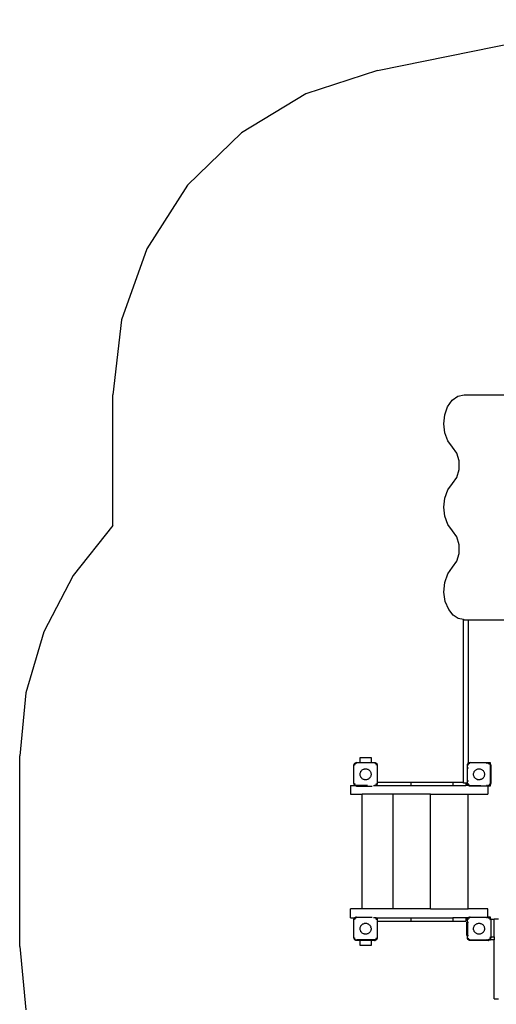
# Model space of a CAD drawing. Extents: x -3756 to 1391, y -3271 to 4134.
# Drawn here: x -3756 to -1592, y -368 to 4096 of the extents above; entities that cross this region are included whole.
import ezdxf

# ---------------------------------------------------------------- set-up
doc = ezdxf.new("R2010")
doc.units = 0
doc.layers.get('0').update_dxf_attribs({"linetype": 'CONTINUOUS'})

# ---------------------------------------------------------------- blocks, each defined once
blk = doc.blocks.new('005105')
at = {"color": 3}
for p, q in [((-2131, 3865.9), (-998.9, 4095.9)), ((-2131, 3865.9), (-2456.1, 3760.1)), ((-2456.1, 3760.1), (-2748.8, 3583.5)), ((-2748.8, 3583.5), (-2993.9, 3345.2)), ((-2993.9, 3345.2), (-3178.6, 3057.5)), ((-3178.6, 3057.5), (-3293.5, 2735.6)), ((-3293.5, 2735.6), (-3332.4, 2395.9)), ((-3332.4, 1802.2), (-3332.4, 2395.9)), ((-3332.4, 1802.2), (-3512.3, 1576.9)), ((-3512.3, 1576.9), (-3645.8, 1321.4)), ((-3645.8, 1321.4), (-3727.9, 1045)), ((-3727.9, 1045), (-3755.6, 758)), ((-3755.6, -105.1), (-3755.6, 758)), ((-3755.6, -105.1), (-3727.7, -393.1))]:
    blk.add_line(p, q, dxfattribs=at)
for p, q in [((-1813.5, 2341.2), (-1793.1, 2370.5)), ((-1793.1, 2370.5), (-1767.2, 2389.4)), ((-1767.2, 2389.4), (-1738.5, 2395.9)), ((-1738.5, 2395.9), (-991.8, 2395.9)), ((-1826.4, 2304.3), (-1813.5, 2341.2)), ((-1830.4, 2263.6), (-1826.4, 2304.3)), ((-1825.3, 2223.1), (-1830.4, 2263.6)), ((-1811.5, 2186.9), (-1825.3, 2223.1)), ((-1790.4, 2158.6), (-1811.5, 2186.9)), ((-1771.2, 2131), (-1790.4, 2158.6)), ((-1760.9, 2095.3), (-1771.2, 2131)), ((-1771.2, 2020.8), (-1760.9, 2056.6)), ((-1760.9, 2056.6), (-1760.9, 2095.3)), ((-1790.4, 1993.3), (-1771.2, 2020.8)), ((-1825.7, 1927.3), (-1811.8, 1964.4)), ((-1811.8, 1964.4), (-1790.4, 1993.3)), ((-1830.5, 1885.9), (-1825.7, 1927.3)), ((-1825.7, 1844.6), (-1830.5, 1885.9)), ((-1811.8, 1807.5), (-1825.7, 1844.6)), ((-1790.4, 1778.6), (-1811.8, 1807.5)), ((-1771.2, 1751), (-1790.4, 1778.6)), ((-1760.9, 1715.3), (-1771.2, 1751)), ((-1760.9, 1676.6), (-1760.9, 1715.3)), ((-1771.2, 1640.8), (-1760.9, 1676.6)), ((-1812.5, 1583.1), (-1790.4, 1613.3)), ((-1790.4, 1613.3), (-1771.2, 1640.8)), ((-1826.3, 1544.3), (-1812.5, 1583.1)), ((-1830.4, 1501.3), (-1826.3, 1544.3)), ((-1824.2, 1458.7), (-1830.4, 1501.3)), ((-1808.4, 1421.5), (-1824.2, 1458.7)), ((-1788.6, 1396.9), (-1808.4, 1421.5)), ((-1764.6, 1381.3), (-1788.6, 1396.9)), ((-1741.6, 1376.6), (-1764.6, 1381.3)), ((-1738.5, 1375.9), (-1741.6, 1376.6)), ((-1741.6, 639.9), (-1741.6, 1376.6)), ((-1738.5, 1375.9), (-1720.6, 1375.9)), ((-1720.6, 1375.9), (-1013, 1375.9)), ((-1720.6, 1375.9), (-1720.6, 726.9)), ((-2238.6, 715.9), (-2238, 719.6)), ((-2238.6, 715.9), (-2238.3, 718.6)), ((-2238.6, 633.9), (-2238.6, 715.9)), ((-2238, 719.6), (-2238.3, 718.6)), ((-2238, 719.6), (-2236.3, 723)), ((-2238, 719.6), (-2237.4, 721.1)), ((-2236.3, 723), (-2237.4, 721.1)), ((-2236.3, 723), (-2235.4, 723.9)), ((-2236, 723.4), (-2236.3, 723)), ((-2236, 723.4), (-2234.1, 725.3)), ((-2235, 717.8), (-2235.2, 716.9)), ((-2233.6, 720.7), (-2234.8, 718.8)), ((-2234.1, 725.3), (-2233.7, 725.6)), ((-2234, 725.3), (-2233.7, 725.6)), ((-2233.7, 725.6), (-2230.3, 727.3)), ((-2233.7, 725.6), (-2231.8, 726.7)), ((-2232.7, 722), (-2233.2, 721.2)), ((-2232.5, 722.1), (-2232.7, 722)), ((-2230.8, 723.2), (-2231.9, 722.5)), ((-2231.8, 726.7), (-2230.3, 727.3)), ((-2230.3, 727.3), (-2226.6, 727.9)), ((-2230.3, 727.3), (-2229.3, 727.6)), ((-2229.5, 724.1), (-2230.3, 723.6)), ((-2226.6, 727.9), (-2229.3, 727.6)), ((-2227.5, 724.5), (-2228.5, 724.3)), ((-2226.6, 727.9), (-2210.6, 727.9)), ((-2210.6, 750.9), (-2160.6, 750.9)), ((-2210.6, 727.9), (-2210.6, 750.9)), ((-2210.6, 726.9), (-2210.6, 727.9)), ((-2210.6, 727.9), (-2160.6, 727.9)), ((-2160.6, 750.9), (-2160.6, 727.9)), ((-2160.6, 727.9), (-2160.6, 726.9)), ((-2160.6, 727.9), (-2144.6, 727.9)), ((-2144.6, 727.9), (-2140.9, 727.3)), ((-2144.6, 727.9), (-2141.9, 727.6)), ((-2142.7, 724.3), (-2143.6, 724.5)), ((-2140.9, 727.3), (-2141.9, 727.6)), ((-2140.9, 723.6), (-2141.7, 724.1)), ((-2140.9, 727.3), (-2137.6, 725.6)), ((-2140.9, 727.3), (-2139.4, 726.7)), ((-2138.5, 722), (-2139.8, 722.9)), ((-2137.6, 725.6), (-2139.4, 726.7)), ((-2138.4, 721.9), (-2138.5, 722)), ((-2136.4, 718.8), (-2138, 721.2)), ((-2137.6, 725.6), (-2134.9, 723)), ((-2137.1, 725.3), (-2137.6, 725.6)), ((-2137.1, 725.3), (-2135.2, 723.4)), ((-2136, 716.9), (-2136.2, 717.8)), ((-2135.2, 723.4), (-2134.9, 723)), ((-2134.9, 723), (-2133.2, 719.6)), ((-2134.9, 723), (-2133.8, 721.1)), ((-2133.8, 721.1), (-2133.2, 719.6)), ((-2133.2, 719.6), (-2132.6, 715.9)), ((-2133.2, 719.6), (-2132.9, 718.6)), ((-2132.6, 715.9), (-2132.9, 718.6)), ((-2132.6, 715.9), (-2132.6, 639.9)), ((-1723.6, 715.9), (-1723, 719.6)), ((-1723.6, 715.9), (-1723.3, 718.6)), ((-1723.6, 634.9), (-1723.6, 715.9)), ((-1723, 719.6), (-1723.3, 718.6)), ((-1723, 719.6), (-1721.3, 723)), ((-1723, 719.6), (-1722.4, 721.1)), ((-1721.3, 723), (-1722.4, 721.1)), ((-1721.3, 723), (-1720.6, 723.7)), ((-1721, 723.4), (-1721.3, 723)), ((-1721, 723.4), (-1720.6, 723.8)), ((-1716.3, 726.9), (-1720.6, 726.9)), ((-1720.6, 723.8), (-1720.6, 726.9)), ((-1720.6, 723.7), (-1718.7, 725.6)), ((-1720.6, 723.8), (-1719.1, 725.3)), ((-1720.6, 723.7), (-1720.6, 723.8)), ((-1720.6, 722), (-1720.6, 723.7)), ((-1720.6, 718.3), (-1720.6, 719.8)), ((-1720.6, 716.6), (-1720.6, 718)), ((-1720, 717.8), (-1720.2, 716.9)), ((-1719.3, 719.6), (-1719.8, 718.8)), ((-1719.1, 725.3), (-1718.7, 725.6)), ((-1718.7, 725.6), (-1716.1, 726.9)), ((-1718.7, 725.6), (-1716.8, 726.7)), ((-1717.7, 722), (-1718.6, 720.7)), ((-1717.5, 722.1), (-1717.7, 722)), ((-1716.8, 726.7), (-1716.3, 726.9)), ((-1716.3, 726.9), (-1715.3, 727.3)), ((-1716.1, 726.9), (-1716.3, 726.9)), ((-1716.1, 726.9), (-1715.3, 727.3)), ((-1635.6, 726.9), (-1716.1, 726.9)), ((-1714.5, 724.1), (-1715.8, 723.2)), ((-1715.3, 727.3), (-1711.6, 727.9)), ((-1715.3, 727.3), (-1714.3, 727.6)), ((-1711.6, 727.9), (-1714.3, 727.6)), ((-1712.5, 724.5), (-1713.5, 724.3)), ((-1711.6, 727.9), (-1629.6, 727.9)), ((-1635.6, 726.9), (-1635.6, 726.9)), ((-1626.4, 726.9), (-1635.6, 726.9)), ((-1635.6, 723.9), (-1635.6, 723)), ((-1629.6, 727.9), (-1625.9, 727.3)), ((-1629.6, 727.9), (-1626.9, 727.6)), ((-1628.6, 724.5), (-1627.7, 724.3)), ((-1625.9, 727.3), (-1626.9, 727.6)), ((-1625.9, 727.3), (-1625.1, 726.9)), ((-1625.9, 727.3), (-1624.9, 726.9)), ((-1625.9, 723.6), (-1624.3, 722.5)), ((-1625.1, 726.9), (-1625.8, 726.9)), ((-1625.1, 726.9), (-1622.6, 725.6)), ((-1624.9, 726.9), (-1625.1, 726.9)), ((-1624.9, 726.9), (-1624.4, 726.7)), ((-1618.6, 726.9), (-1624.9, 726.9)), ((-1622.6, 725.6), (-1624.4, 726.7)), ((-1623.4, 721.9), (-1622.3, 720.1)), ((-1622.6, 725.6), (-1622.2, 725.3)), ((-1622.1, 725.3), (-1622.6, 725.6)), ((-1622.1, 725.3), (-1620.2, 723.4)), ((-1621.7, 724.8), (-1619.9, 723)), ((-1621.4, 718.8), (-1621.2, 717.8)), ((-1621.4, 718.8), (-1621.4, 718.8)), ((-1621, 716.9), (-1620.8, 715.9)), ((-1620.2, 723.4), (-1619.9, 723)), ((-1619.9, 723), (-1618.8, 721.1)), ((-1619.9, 723), (-1618.6, 720.4)), ((-1618.8, 721.1), (-1618.6, 720.7)), ((-1618.6, 720.7), (-1618.6, 726.9)), ((-1618.6, 720.7), (-1618.2, 719.6)), ((-1618.6, 720.4), (-1618.6, 720.7)), ((-1618.6, 720.4), (-1618.2, 719.6)), ((-1618.6, 629.4), (-1618.6, 720.4)), ((-1618.2, 719.6), (-1617.6, 715.9)), ((-1618.2, 719.6), (-1617.9, 718.6)), ((-1617.6, 715.9), (-1617.9, 718.6)), ((-1617.6, 715.9), (-1617.6, 633.9)), ((-2210.4, 674.9), (-2210.3, 677.8)), ((-2210.3, 672), (-2210.4, 674.9)), ((-2210.3, 677.8), (-2209.8, 680.7)), ((-2209.8, 669.2), (-2210.3, 672)), ((-2209.8, 680.7), (-2208.9, 683.4)), ((-2208.9, 683.4), (-2207.8, 686.1)), ((-2207.8, 686.1), (-2206.4, 688.6)), ((-2206.4, 688.6), (-2204.6, 690.9)), ((-2204.6, 690.9), (-2202.7, 693)), ((-2202.7, 693), (-2200.4, 694.8)), ((-2200.4, 694.8), (-2198, 696.4)), ((-2198, 696.4), (-2195.4, 697.7)), ((-2195.4, 697.7), (-2192.7, 698.7)), ((-2192.7, 698.7), (-2189.9, 699.4)), ((-2189.9, 699.4), (-2187.1, 699.7)), ((-2187.1, 699.7), (-2184.2, 699.7)), ((-2184.2, 699.7), (-2181.3, 699.4)), ((-2181.3, 699.4), (-2178.5, 698.7)), ((-2178.5, 698.7), (-2175.8, 697.7)), ((-2175.8, 697.7), (-2173.2, 696.4)), ((-2173.2, 696.4), (-2170.8, 694.8)), ((-2170.8, 694.8), (-2168.6, 693)), ((-2168.6, 693), (-2166.6, 690.9)), ((-2166.6, 690.9), (-2164.9, 688.6)), ((-2164.9, 688.6), (-2163.4, 686.1)), ((-2163.4, 686.1), (-2162.3, 683.4)), ((-2162.3, 683.4), (-2161.4, 680.7)), ((-2161.4, 680.7), (-2160.9, 677.8)), ((-2160.9, 672), (-2161.4, 669.2)), ((-2160.9, 677.8), (-2160.8, 674.9)), ((-2160.8, 674.9), (-2160.9, 672)), ((-1719.6, 704.9), (-1718.6, 704.9)), ((-1695.4, 676.4), (-1695.1, 679.2)), ((-1695.4, 673.5), (-1695.4, 676.4)), ((-1695.1, 670.6), (-1695.4, 673.5)), ((-1695.1, 679.2), (-1694.4, 682.1)), ((-1694.4, 667.8), (-1695.1, 670.6)), ((-1694.4, 682.1), (-1693.4, 684.8)), ((-1693.4, 684.8), (-1692.1, 687.3)), ((-1692.1, 687.3), (-1690.5, 689.8)), ((-1690.5, 689.8), (-1688.7, 692)), ((-1688.7, 692), (-1686.6, 694)), ((-1686.6, 694), (-1684.3, 695.7)), ((-1684.3, 695.7), (-1681.8, 697.1)), ((-1681.8, 697.1), (-1679.1, 698.3)), ((-1679.1, 698.3), (-1676.3, 699.1)), ((-1676.3, 699.1), (-1673.5, 699.6)), ((-1673.5, 699.6), (-1670.6, 699.8)), ((-1670.6, 699.8), (-1667.7, 699.6)), ((-1667.7, 699.6), (-1664.9, 699.1)), ((-1664.9, 699.1), (-1662.1, 698.3)), ((-1662.1, 698.3), (-1659.5, 697.1)), ((-1659.5, 697.1), (-1657, 695.7)), ((-1657, 695.7), (-1654.6, 694)), ((-1654.6, 694), (-1652.5, 692)), ((-1652.5, 692), (-1650.7, 689.8)), ((-1650.7, 689.8), (-1649.1, 687.3)), ((-1649.1, 687.3), (-1647.8, 684.8)), ((-1647.8, 684.8), (-1646.8, 682.1)), ((-1646.8, 682.1), (-1646.1, 679.2)), ((-1646.1, 670.6), (-1646.8, 667.8)), ((-1646.1, 679.2), (-1645.8, 676.4)), ((-1645.8, 673.5), (-1646.1, 670.6)), ((-1645.8, 676.4), (-1645.8, 673.5)), ((-1620.6, 683.4), (-1620.6, 634.9)), ((-2254.7, 624.9), (-2254.7, 584.9)), ((-2254.7, 624.9), (-2234.5, 624.9)), ((-2238, 630.2), (-2238.6, 633.9)), ((-2238.6, 633.9), (-2238.3, 631.3)), ((-2238, 630.2), (-2238.3, 631.3)), ((-2236.3, 626.9), (-2238, 630.2)), ((-2237.4, 628.7), (-2238, 630.2)), ((-2236.3, 626.9), (-2237.4, 628.7)), ((-2236, 626.4), (-2236.3, 626.9)), ((-2234.4, 624.9), (-2236.3, 626.9)), ((-2234.5, 624.9), (-2236, 626.4)), ((-2235.2, 633), (-2235, 632)), ((-2234.8, 631.1), (-2234.3, 630.2)), ((-2234.1, 624.5), (-2234.5, 624.9)), ((-2234.4, 624.9), (-2234.5, 624.9)), ((-2234.1, 624.9), (-2234.4, 624.9)), ((-2233.7, 624.2), (-2234.4, 624.9)), ((-2232.7, 624.9), (-2234, 624.9)), ((-2233.9, 629.7), (-2232.8, 628)), ((-2231.9, 627.3), (-2231.4, 627)), ((-2230.9, 624.9), (-2231.8, 624.9)), ((-2229, 624.9), (-2230.5, 624.9)), ((-2230.3, 626.3), (-2229.5, 625.7)), ((-2227.2, 624.9), (-2228.7, 624.9)), ((-2228.5, 625.5), (-2227.6, 625.3)), ((-2226.6, 625.1), (-2225.6, 624.9)), ((-2225.6, 624.9), (-2226.6, 624.9)), ((-2177.1, 624.9), (-2225.6, 624.9)), ((-2208.9, 666.4), (-2209.8, 669.2)), ((-2207.8, 663.8), (-2208.9, 666.4)), ((-2206.4, 661.3), (-2207.8, 663.8)), ((-2204.6, 659), (-2206.4, 661.3)), ((-2202.7, 656.9), (-2204.6, 659)), ((-2200.4, 655), (-2202.7, 656.9)), ((-2198, 653.4), (-2200.4, 655)), ((-2195.4, 652.1), (-2198, 653.4)), ((-2192.7, 651.1), (-2195.4, 652.1)), ((-2189.9, 650.5), (-2192.7, 651.1)), ((-2187.1, 650.1), (-2189.9, 650.5)), ((-2184.2, 650.1), (-2187.1, 650.1)), ((-2181.3, 650.5), (-2184.2, 650.1)), ((-2178.5, 651.1), (-2181.3, 650.5)), ((-2175.8, 652.1), (-2178.5, 651.1)), ((-2173.2, 653.4), (-2175.8, 652.1)), ((-2170.8, 655), (-2173.2, 653.4)), ((-2168.6, 656.9), (-2170.8, 655)), ((-2166.6, 659), (-2168.6, 656.9)), ((-2164.9, 661.3), (-2166.6, 659)), ((-2163.4, 663.8), (-2164.9, 661.3)), ((-2162.3, 666.4), (-2163.4, 663.8)), ((-2161.4, 669.2), (-2162.3, 666.4)), ((-2149.9, 624.9), (-2136.8, 624.9)), ((-2144.6, 625.1), (-2143.7, 625.3)), ((-2142.7, 625.5), (-2141.8, 625.7)), ((-2141.8, 625.7), (-2141.7, 625.7)), ((-2140.4, 626.6), (-2138.7, 627.8)), ((-2138, 628.7), (-2136.9, 630.2)), ((-2135.3, 626.5), (-2136.8, 624.9)), ((-2136.7, 624.9), (-2136.8, 624.9)), ((-2135.3, 626.4), (-2136.7, 624.9)), ((-2135.3, 624.9), (-2136.7, 624.9)), ((-2136.2, 632), (-2136, 632.9)), ((-2135.3, 633.6), (-2135.3, 631.8)), ((-2135.3, 631.5), (-2135.3, 628.9)), ((-2135.3, 628.3), (-2135.3, 626.5)), ((-2134.9, 626.9), (-2135.3, 626.5)), ((-2135.3, 626.5), (-2135.3, 626.4)), ((-2135.2, 626.4), (-2135.3, 626.4)), ((-2135.3, 626.4), (-2135.3, 624.9)), ((-2135.3, 624.9), (-1979.7, 624.9)), ((-2135.2, 626.4), (-2134.9, 626.9)), ((-2133.2, 630.2), (-2134.9, 626.9)), ((-2134.9, 626.9), (-2133.8, 628.7)), ((-2133.2, 630.2), (-2133.8, 628.7)), ((-2132.6, 639.9), (-2133.7, 639.9)), ((-2132.6, 633.9), (-2133.2, 630.2)), ((-2133.2, 630.2), (-2132.9, 631.3)), ((-2132.6, 633.9), (-2132.9, 631.3)), ((-2132.6, 639.9), (-2132.6, 633.9)), ((-2132.6, 639.9), (-1979.7, 639.9)), ((-1979.7, 639.9), (-1979.7, 624.9)), ((-1979.7, 639.9), (-1790, 639.9)), ((-1979.7, 624.9), (-1790, 624.9)), ((-1790, 639.9), (-1790, 624.9)), ((-1790, 639.9), (-1741.6, 639.9)), ((-1790, 624.9), (-1730.4, 624.9)), ((-1741.6, 634.9), (-1741.6, 639.9)), ((-1730.4, 634.9), (-1741.6, 634.9)), ((-1730.4, 634.9), (-1730.4, 624.9)), ((-1723.6, 634.9), (-1730.4, 634.9)), ((-1719.5, 624.9), (-1730.4, 624.9)), ((-1723.6, 633.9), (-1723.6, 634.9)), ((-1722.5, 634.9), (-1723.6, 634.9)), ((-1723, 630.2), (-1723.6, 633.9)), ((-1723.6, 633.9), (-1723.3, 631.3)), ((-1723, 630.2), (-1723.3, 631.3)), ((-1721.3, 626.9), (-1723, 630.2)), ((-1722.4, 628.7), (-1723, 630.2)), ((-1721.3, 626.9), (-1722.4, 628.7)), ((-1719.5, 625.1), (-1721.3, 626.9)), ((-1721, 626.4), (-1721.3, 626.9)), ((-1719.5, 624.9), (-1721, 626.4)), ((-1720.2, 633), (-1720, 632)), ((-1719.6, 644.9), (-1718.6, 644.9)), ((-1719.1, 624.5), (-1719.5, 624.9)), ((-1719.4, 624.9), (-1719.5, 624.9)), ((-1719.3, 630.2), (-1718.2, 628.7)), ((-1715.5, 624.9), (-1719.1, 624.9)), ((-1717.8, 628), (-1717.7, 627.9)), ((-1717.7, 627.9), (-1716.9, 627.3)), ((-1716.4, 627), (-1714.5, 625.7)), ((-1714, 624.9), (-1714.9, 624.9)), ((-1712.2, 624.9), (-1713.7, 624.9)), ((-1713.5, 625.5), (-1712.6, 625.3)), ((-1711.6, 625.1), (-1710.6, 624.9)), ((-1711.6, 624.9), (-1710.6, 624.9)), ((-1710.6, 624.9), (-1662.1, 624.9)), ((-1693.4, 665.1), (-1694.4, 667.8)), ((-1692.1, 662.5), (-1693.4, 665.1)), ((-1690.5, 660.1), (-1692.1, 662.5)), ((-1688.7, 657.9), (-1690.5, 660.1)), ((-1686.6, 655.9), (-1688.7, 657.9)), ((-1684.3, 654.2), (-1686.6, 655.9)), ((-1681.8, 652.7), (-1684.3, 654.2)), ((-1679.1, 651.6), (-1681.8, 652.7)), ((-1679.1, 651.6), (-1676.3, 650.8)), ((-1673.5, 650.3), (-1676.3, 650.8)), ((-1670.6, 650.1), (-1673.5, 650.3)), ((-1667.7, 650.3), (-1670.6, 650.1)), ((-1664.9, 650.8), (-1667.7, 650.3)), ((-1662.1, 651.6), (-1664.9, 650.8)), ((-1659.5, 652.7), (-1662.1, 651.6)), ((-1659.5, 652.7), (-1657, 654.2)), ((-1654.6, 655.9), (-1657, 654.2)), ((-1652.5, 657.9), (-1654.6, 655.9)), ((-1650.7, 660.1), (-1652.5, 657.9)), ((-1649.1, 662.5), (-1650.7, 660.1)), ((-1647.8, 665.1), (-1649.1, 662.5)), ((-1646.8, 667.8), (-1647.8, 665.1)), ((-1635.6, 627.9), (-1635.6, 625.9)), ((-1628.7, 625.3), (-1629.6, 625.1)), ((-1625.9, 626.3), (-1626.7, 625.7)), ((-1623.7, 627.8), (-1625.4, 626.6)), ((-1622.7, 629.2), (-1623, 628.7)), ((-1619.9, 626.9), (-1622.6, 624.2)), ((-1620.2, 626.4), (-1622.1, 624.5)), ((-1621.4, 631.1), (-1621.9, 630.2)), ((-1621, 632.9), (-1621.2, 632)), ((-1620.6, 634.9), (-1620.8, 633.9)), ((-1620.2, 626.4), (-1619.9, 626.9)), ((-1618.6, 629.4), (-1619.9, 626.9)), ((-1619.9, 626.9), (-1618.8, 628.7)), ((-1618.6, 629.2), (-1618.8, 628.7)), ((-1618.2, 630.2), (-1618.6, 629.4)), ((-1618.2, 630.2), (-1618.6, 629.2)), ((-1618.6, 629.2), (-1618.6, 629.4)), ((-1618.6, 622.9), (-1618.6, 629.2)), ((-1617.6, 633.9), (-1618.2, 630.2)), ((-1618.2, 630.2), (-1617.9, 631.3)), ((-1617.6, 633.9), (-1617.9, 631.3)), ((-2254.7, 584.9), (-2200.9, 584.9)), ((-2234.1, 624.5), (-2233.7, 624.2)), ((-2230.3, 622.5), (-2233.7, 624.2)), ((-2233.7, 624.2), (-2231.8, 623.1)), ((-2230.3, 622.5), (-2231.8, 623.1)), ((-2229.3, 622.3), (-2230.3, 622.5)), ((-2230.3, 622.5), (-2229.3, 622.2)), ((-2226.6, 621.9), (-2229.3, 622.2)), ((-2226.6, 621.9), (-2156.1, 621.9)), ((-2200.9, 64.9), (-2200.9, 584.9)), ((-2060.9, 584.9), (-2200.9, 584.9)), ((-2060.9, 64.9), (-2060.9, 584.9)), ((-1890.4, 584.9), (-2060.9, 584.9)), ((-1890.4, 64.9), (-1890.4, 584.9)), ((-1890.4, 584.9), (-1720.6, 584.9)), ((-1720.6, 64.9), (-1720.6, 584.9)), ((-1720.6, 584.9), (-1631.4, 584.9)), ((-1719.1, 624.5), (-1718.7, 624.2)), ((-1718.7, 624.2), (-1719, 624.6)), ((-1718.7, 624.2), (-1718.2, 624)), ((-1715.3, 622.5), (-1718.2, 624)), ((-1718.2, 624), (-1716.8, 623.1)), ((-1715.3, 622.5), (-1716.8, 623.1)), ((-1711.6, 621.9), (-1715.3, 622.5)), ((-1715.3, 622.5), (-1714.3, 622.2)), ((-1711.6, 621.9), (-1714.3, 622.2)), ((-1631.4, 621.9), (-1711.6, 621.9)), ((-1631.4, 624.3), (-1631.4, 624.3)), ((-1631.4, 623), (-1631.4, 622.9)), ((-1631.4, 622.9), (-1625.1, 622.9)), ((-1631.4, 622.9), (-1631.4, 622.2)), ((-1631.4, 621.9), (-1631.4, 584.9)), ((-1629.6, 621.9), (-1631.4, 621.9)), ((-1629.6, 621.9), (-1626.9, 622.2)), ((-1625.9, 622.5), (-1627.8, 622.2)), ((-1625.9, 622.5), (-1626.9, 622.2)), ((-1625.1, 622.9), (-1625.9, 622.5)), ((-1624.9, 622.9), (-1625.9, 622.5)), ((-1622.6, 624.2), (-1625.1, 622.9)), ((-1625.1, 622.9), (-1624.9, 622.9)), ((-1624.4, 623.1), (-1624.9, 622.9)), ((-1624.9, 622.9), (-1618.6, 622.9)), ((-1622.6, 624.2), (-1624.4, 623.1)), ((-1622.1, 624.5), (-1622.6, 624.2)), ((-2254.7, 24.9), (-2254.7, 64.9)), ((-2200.9, 64.9), (-2254.7, 64.9)), ((-2060.9, 64.9), (-2200.9, 64.9)), ((-1890.4, 64.9), (-2060.9, 64.9)), ((-1890.4, 64.9), (-1720.6, 64.9)), ((-1631.4, 64.9), (-1720.6, 64.9)), ((-1631.4, 27.9), (-1631.4, 64.9)), ((-2254.7, 24.9), (-2234.5, 24.9)), ((-2238.6, 15.9), (-2238, 19.6)), ((-2238.6, 15.9), (-2238.3, 18.6)), ((-2238.6, -66.1), (-2238.6, 15.9)), ((-2238, 19.6), (-2238.3, 18.6)), ((-2238, 19.6), (-2236.3, 23)), ((-2238, 19.6), (-2237.4, 21.1)), ((-2236.3, 23), (-2237.4, 21.1)), ((-2236.3, 23), (-2235.4, 23.9)), ((-2236, 23.4), (-2236.3, 23)), ((-2236, 23.4), (-2234.5, 24.9)), ((-2235, 17.8), (-2235.2, 16.9)), ((-2233.6, 20.7), (-2234.8, 18.8)), ((-2234.5, 24.9), (-2234.1, 25.3)), ((-2234.1, 25.3), (-2233.7, 25.6)), ((-2234.1, 24.9), (-2232.7, 24.9)), ((-2234, 25.3), (-2233.7, 25.6)), ((-2233.7, 25.6), (-2230.3, 27.3)), ((-2233.7, 25.6), (-2231.8, 26.7)), ((-2232.7, 22), (-2233.2, 21.2)), ((-2232.5, 22.1), (-2232.7, 22)), ((-2229.5, 24.1), (-2231.9, 22.5)), ((-2231.8, 26.7), (-2230.3, 27.3)), ((-2230.3, 27.3), (-2226.6, 27.9)), ((-2230.3, 27.3), (-2229.3, 27.6)), ((-2226.6, 27.9), (-2229.3, 27.6)), ((-2228.7, 24.9), (-2228.1, 24.9)), ((-2227.5, 24.5), (-2228.5, 24.3)), ((-2226.6, 27.9), (-2156.1, 27.9)), ((-2136.8, 24.9), (-2149.9, 24.9)), ((-2142.7, 24.3), (-2143.6, 24.5)), ((-2140.9, 23.6), (-2141.7, 24.1)), ((-2138.5, 22), (-2139.8, 22.9)), ((-2138.4, 21.9), (-2138.5, 22)), ((-2136.4, 18.8), (-2137.3, 20.1)), ((-2136.8, 24.9), (-2135.3, 23.4)), ((-2136.8, 24.9), (-2136.7, 24.9)), ((-2136.7, 24.9), (-2135.3, 23.5)), ((-2135.3, 24.9), (-2136.7, 24.9)), ((-2135.8, 15.9), (-2136, 16.9)), ((-2135.3, 24.9), (-2135.3, 23.5)), ((-2135.3, 24.9), (-1979.7, 24.9)), ((-2135.3, 23.5), (-2135.2, 23.4)), ((-2135.3, 23.5), (-2135.3, 23.4)), ((-2135.3, 23.4), (-2135.3, 18.4)), ((-2135.3, 23.4), (-2134.9, 23)), ((-2135.3, 17.9), (-2135.3, 15.9)), ((-2135.2, 23.4), (-2134.9, 23)), ((-2134.9, 23), (-2133.2, 19.6)), ((-2134.9, 23), (-2133.8, 21.1)), ((-2133.8, 21.1), (-2133.2, 19.6)), ((-2133.7, 9.9), (-2132.6, 9.9)), ((-2133.2, 19.6), (-2132.6, 15.9)), ((-2133.2, 19.6), (-2132.9, 18.6)), ((-2132.6, 15.9), (-2132.9, 18.6)), ((-2132.6, 15.9), (-2132.6, 9.9)), ((-2132.6, 9.9), (-2132.6, -66.1)), ((-2132.6, 9.9), (-1979.7, 9.9)), ((-1979.7, 24.9), (-1979.7, 9.9)), ((-1979.7, 24.9), (-1790, 24.9)), ((-1979.7, 9.9), (-1790, 9.9)), ((-1790, 24.9), (-1790, 9.9)), ((-1730.4, 24.9), (-1790, 24.9)), ((-1790, 9.9), (-1730.4, 9.9)), ((-1730.4, 24.9), (-1730.4, 9.9)), ((-1719.5, 24.9), (-1730.4, 24.9)), ((-1726.6, -55.1), (-1726.6, 4.9)), ((-1723.6, 4.9), (-1726.6, 4.9)), ((-1723.6, 15.9), (-1723, 19.6)), ((-1723.6, 15.9), (-1723.3, 18.6)), ((-1723.6, 4.9), (-1723.6, 15.9)), ((-1722.6, 4.9), (-1723.6, 4.9)), ((-1723.6, -55.1), (-1723.6, 4.9)), ((-1723, 19.6), (-1723.3, 18.6)), ((-1723, 19.6), (-1721.3, 23)), ((-1723, 19.6), (-1722.4, 21.1)), ((-1722.6, 4.9), (-1722.5, 4.9)), ((-1722.6, 4.9), (-1722.6, -55.1)), ((-1721.3, 23), (-1722.4, 21.1)), ((-1721.3, 23), (-1719.4, 24.9)), ((-1721, 23.4), (-1721.3, 23)), ((-1721, 23.4), (-1719.5, 24.9)), ((-1719.8, 18.8), (-1720.2, 16.9)), ((-1719.8, 18.8), (-1719.8, 18.8)), ((-1719.6, 4.9), (-1718.6, 4.9)), ((-1719.5, 24.9), (-1719.1, 25.3)), ((-1719.4, 24.9), (-1719.5, 24.9)), ((-1719.4, 24.9), (-1718.7, 25.6)), ((-1718.8, 24.9), (-1719.4, 24.9)), ((-1719.1, 25.3), (-1718.7, 25.6)), ((-1718.7, 25.6), (-1715.3, 27.3)), ((-1718.7, 25.6), (-1716.8, 26.7)), ((-1717.7, 22), (-1718.6, 20.7)), ((-1717.5, 22.1), (-1717.7, 22)), ((-1716.8, 26.7), (-1715.3, 27.3)), ((-1714.9, 24.9), (-1715.9, 24.9)), ((-1714.5, 24.1), (-1715.8, 23.2)), ((-1715.3, 27.3), (-1711.6, 27.9)), ((-1715.3, 27.3), (-1714.3, 27.6)), ((-1711.6, 27.9), (-1714.3, 27.6)), ((-1713.1, 24.9), (-1713.7, 24.9)), ((-1712.5, 24.5), (-1713.5, 24.3)), ((-1711.6, 27.9), (-1631.4, 27.9)), ((-1635.6, 23.9), (-1635.6, 23)), ((-1631.4, 27.9), (-1629.6, 27.9)), ((-1631.4, 26.9), (-1631.4, 27.9)), ((-1626.4, 26.9), (-1631.4, 26.9)), ((-1631.4, 26.9), (-1631.4, 26.9)), ((-1629.6, 27.9), (-1625.9, 27.3)), ((-1629.6, 27.9), (-1626.9, 27.6)), ((-1628.6, 24.5), (-1627.7, 24.3)), ((-1625.9, 27.3), (-1626.9, 27.6)), ((-1625.9, 27.3), (-1625.1, 26.9)), ((-1625.9, 27.3), (-1624.9, 26.9)), ((-1625.9, 23.6), (-1624.3, 22.5)), ((-1625.1, 26.9), (-1625.8, 26.9)), ((-1625.1, 26.9), (-1622.6, 25.6)), ((-1624.9, 26.9), (-1625.1, 26.9)), ((-1624.9, 26.9), (-1624.4, 26.7)), ((-1618.6, 26.9), (-1624.9, 26.9)), ((-1622.6, 25.6), (-1624.4, 26.7)), ((-1623.4, 21.9), (-1622.3, 20.1)), ((-1622.6, 25.6), (-1621.7, 24.8)), ((-1622.1, 25.3), (-1622.6, 25.6)), ((-1622.1, 25.3), (-1620.2, 23.4)), ((-1621.4, 18.8), (-1621.2, 17.8)), ((-1621.4, 18.8), (-1621.4, 18.8)), ((-1621, 16.9), (-1620.8, 15.9)), ((-1620.6, 18.9), (-1620.1, 18.9)), ((-1620.6, 18.9), (-1620.6, 18)), ((-1620.6, 17.4), (-1620.6, 15.9)), ((-1620.3, 23.4), (-1619.9, 23)), ((-1620.2, 23.4), (-1619.9, 23)), ((-1619.9, 23), (-1618.8, 21.1)), ((-1619.9, 23), (-1618.6, 20.4)), ((-1619, 18.9), (-1618.6, 18.9)), ((-1618.8, 21.1), (-1618.6, 20.7)), ((-1618.6, 20.7), (-1618.6, 26.9)), ((-1618.6, 20.7), (-1618.2, 19.6)), ((-1618.6, 20.4), (-1618.6, 20.7)), ((-1618.6, 20.4), (-1618.2, 19.6)), ((-1618.6, 18.9), (-1618.6, 20.4)), ((-1618.6, 18.9), (-1618.1, 18.9)), ((-1618.2, 19.6), (-1618.1, 18.9)), ((-1618.2, 19.6), (-1618, 18.9)), ((-1618.1, 18.9), (-1617.6, 15.9)), ((-1618.1, 18.9), (-1618, 18.9)), ((-1618, 18.9), (-1617.9, 18.6)), ((-1618, 18.9), (-1602.6, 18.9)), ((-1617.6, 15.9), (-1617.9, 18.6)), ((-1617.6, 15.9), (-1617.6, -61.1)), ((-1602.6, 20.4), (-1581.6, 20.4)), ((-1602.6, 20.4), (-1602.6, 18.9)), ((-1602.6, -61.1), (-1602.6, 18.9)), ((-2210.4, -25.1), (-2210.3, -22.2)), ((-2210.3, -28), (-2210.4, -25.1)), ((-2210.3, -22.2), (-2209.8, -19.3)), ((-2209.8, -30.8), (-2210.3, -28)), ((-2209.8, -19.3), (-2208.9, -16.6)), ((-2208.9, -33.6), (-2209.8, -30.8)), ((-2208.9, -16.6), (-2207.8, -13.9)), ((-2207.8, -36.2), (-2208.9, -33.6)), ((-2207.8, -13.9), (-2206.4, -11.4)), ((-2206.4, -38.7), (-2207.8, -36.2)), ((-2206.4, -11.4), (-2204.6, -9.1)), ((-2204.6, -41), (-2206.4, -38.7)), ((-2204.6, -9.1), (-2202.7, -7)), ((-2202.7, -43.1), (-2204.6, -41)), ((-2202.7, -7), (-2200.4, -5.2)), ((-2200.4, -45), (-2202.7, -43.1)), ((-2200.4, -5.2), (-2198, -3.6)), ((-2198, -3.6), (-2195.4, -2.3)), ((-2195.4, -2.3), (-2192.7, -1.3)), ((-2192.7, -1.3), (-2189.9, -0.6)), ((-2189.9, -0.6), (-2187.1, -0.3)), ((-2187.1, -0.3), (-2184.2, -0.3)), ((-2184.2, -0.3), (-2181.3, -0.6)), ((-2181.3, -0.6), (-2178.5, -1.3)), ((-2178.5, -1.3), (-2175.8, -2.3)), ((-2175.8, -2.3), (-2173.2, -3.6)), ((-2173.2, -3.6), (-2170.8, -5.2)), ((-2170.8, -5.2), (-2168.6, -7)), ((-2168.6, -43.1), (-2170.8, -45)), ((-2168.6, -7), (-2166.6, -9.1)), ((-2166.6, -41), (-2168.6, -43.1)), ((-2166.6, -9.1), (-2164.9, -11.4)), ((-2164.9, -38.7), (-2166.6, -41)), ((-2164.9, -11.4), (-2163.4, -13.9)), ((-2163.4, -36.2), (-2164.9, -38.7)), ((-2163.4, -13.9), (-2162.3, -16.6)), ((-2162.3, -33.6), (-2163.4, -36.2)), ((-2161.4, -19.3), (-2162.3, -16.6)), ((-2161.4, -30.8), (-2162.3, -33.6)), ((-2161.4, -19.3), (-2160.9, -22.2)), ((-2160.9, -28), (-2161.4, -30.8)), ((-2160.9, -22.2), (-2160.8, -25.1)), ((-2160.8, -25.1), (-2160.9, -28)), ((-1695.4, -23.6), (-1695.1, -20.8)), ((-1695.4, -26.5), (-1695.4, -23.6)), ((-1695.1, -29.4), (-1695.4, -26.5)), ((-1695.1, -20.8), (-1694.4, -17.9)), ((-1694.4, -32.2), (-1695.1, -29.4)), ((-1694.4, -17.9), (-1693.4, -15.2)), ((-1693.4, -34.9), (-1694.4, -32.2)), ((-1693.4, -15.2), (-1692.1, -12.7)), ((-1692.1, -37.5), (-1693.4, -34.9)), ((-1692.1, -12.7), (-1690.5, -10.2)), ((-1690.5, -39.9), (-1692.1, -37.5)), ((-1690.5, -10.2), (-1688.7, -8)), ((-1688.7, -42.1), (-1690.5, -39.9)), ((-1688.7, -8), (-1686.6, -6)), ((-1686.6, -44.1), (-1688.7, -42.1)), ((-1686.6, -6), (-1684.3, -4.3)), ((-1684.3, -45.8), (-1686.6, -44.1)), ((-1684.3, -4.3), (-1681.8, -2.9)), ((-1681.8, -2.9), (-1679.1, -1.7)), ((-1679.1, -1.7), (-1676.3, -0.9)), ((-1676.3, -0.9), (-1673.5, -0.4)), ((-1673.5, -0.4), (-1670.6, -0.2)), ((-1670.6, -0.2), (-1667.7, -0.4)), ((-1667.7, -0.4), (-1664.9, -0.9)), ((-1664.9, -0.9), (-1662.1, -1.7)), ((-1662.1, -1.7), (-1659.5, -2.9)), ((-1659.5, -2.9), (-1657, -4.3)), ((-1657, -4.3), (-1654.6, -6)), ((-1657, -45.8), (-1654.6, -44.1)), ((-1654.6, -6), (-1652.5, -8)), ((-1652.5, -42.1), (-1654.6, -44.1)), ((-1652.5, -8), (-1650.7, -10.2)), ((-1652.5, -42.1), (-1650.7, -39.9)), ((-1650.7, -10.2), (-1649.1, -12.7)), ((-1649.1, -37.5), (-1650.7, -39.9)), ((-1649.1, -12.7), (-1647.8, -15.2)), ((-1647.8, -34.9), (-1649.1, -37.5)), ((-1647.8, -15.2), (-1646.8, -17.9)), ((-1646.8, -32.2), (-1647.8, -34.9)), ((-1646.8, -17.9), (-1646.1, -20.8)), ((-1646.1, -29.4), (-1646.8, -32.2)), ((-1646.1, -20.8), (-1645.8, -23.6)), ((-1645.8, -26.5), (-1646.1, -29.4)), ((-1645.8, -23.6), (-1645.8, -26.5)), ((-2238, -69.8), (-2238.6, -66.1)), ((-2238.6, -66.1), (-2238.3, -68.7)), ((-2238, -69.8), (-2238.3, -68.7)), ((-2236.3, -73.1), (-2238, -69.8)), ((-2237.4, -71.3), (-2238, -69.8)), ((-2236.3, -73.1), (-2237.4, -71.3)), ((-2233.7, -75.8), (-2236.3, -73.1)), ((-2236, -73.6), (-2236.3, -73.1)), ((-2234.1, -75.5), (-2236, -73.6)), ((-2235.4, -66.1), (-2235, -68)), ((-2234.8, -68.9), (-2234.3, -69.8)), ((-2234.1, -75.5), (-2233.7, -75.8)), ((-2233.9, -70.3), (-2232.8, -72)), ((-2230.3, -77.5), (-2233.7, -75.8)), ((-2233.7, -75.8), (-2231.8, -76.9)), ((-2231.9, -72.7), (-2231.4, -73)), ((-2230.3, -77.5), (-2231.8, -76.9)), ((-2230.3, -73.7), (-2229.5, -74.3)), ((-2226.6, -78.1), (-2230.3, -77.5)), ((-2230.3, -77.5), (-2229.3, -77.8)), ((-2226.6, -78.1), (-2229.3, -77.8)), ((-2228.5, -74.5), (-2225.6, -75.1)), ((-2210.6, -78.1), (-2226.6, -78.1)), ((-2145.6, -75.1), (-2225.6, -75.1)), ((-2210.6, -77.8), (-2210.6, -77)), ((-2210.6, -101.1), (-2210.6, -78.1)), ((-2160.6, -78.1), (-2210.6, -78.1)), ((-2198, -46.6), (-2200.4, -45)), ((-2195.4, -47.9), (-2198, -46.6)), ((-2192.7, -48.9), (-2195.4, -47.9)), ((-2189.9, -49.5), (-2192.7, -48.9)), ((-2187.1, -49.9), (-2189.9, -49.5)), ((-2184.2, -49.9), (-2187.1, -49.9)), ((-2181.3, -49.5), (-2184.2, -49.9)), ((-2178.5, -48.9), (-2181.3, -49.5)), ((-2175.8, -47.9), (-2178.5, -48.9)), ((-2173.2, -46.6), (-2175.8, -47.9)), ((-2170.8, -45), (-2173.2, -46.6)), ((-2160.6, -77), (-2160.6, -77.8)), ((-2160.6, -78.1), (-2160.6, -101.1)), ((-2144.6, -78.1), (-2160.6, -78.1)), ((-2145.6, -75.1), (-2141.8, -74.3)), ((-2144.6, -78.1), (-2141.9, -77.8)), ((-2140.9, -77.5), (-2142.8, -77.8)), ((-2140.9, -77.5), (-2141.9, -77.8)), ((-2141.8, -74.3), (-2141.7, -74.3)), ((-2137.6, -75.8), (-2140.9, -77.5)), ((-2139.4, -76.9), (-2140.9, -77.5)), ((-2140.4, -73.4), (-2138.7, -72.2)), ((-2137.6, -75.8), (-2139.4, -76.9)), ((-2138, -71.3), (-2136.9, -69.8)), ((-2134.9, -73.1), (-2137.6, -75.8)), ((-2137.1, -75.5), (-2137.6, -75.8)), ((-2135.2, -73.6), (-2137.1, -75.5)), ((-2136.2, -68), (-2135.8, -66.1)), ((-2135.2, -73.6), (-2134.9, -73.1)), ((-2133.2, -69.8), (-2134.9, -73.1)), ((-2134.9, -73.1), (-2133.8, -71.3)), ((-2133.2, -69.8), (-2133.8, -71.3)), ((-2132.6, -66.1), (-2133.2, -69.8)), ((-2133.2, -69.8), (-2132.9, -68.7)), ((-2132.6, -66.1), (-2132.9, -68.7)), ((-1726.6, -55.1), (-1723.6, -55.1)), ((-1723.6, -66.1), (-1723.6, -55.1)), ((-1723.6, -55.1), (-1722.6, -55.1)), ((-1723, -69.8), (-1723.6, -66.1)), ((-1723.6, -66.1), (-1723.3, -68.7)), ((-1723, -69.8), (-1723.3, -68.7)), ((-1721.3, -73.1), (-1723, -69.8)), ((-1722.4, -71.3), (-1723, -69.8)), ((-1722.5, -55.1), (-1722.6, -55.1)), ((-1721.3, -73.1), (-1722.4, -71.3)), ((-1718.7, -75.8), (-1721.3, -73.1)), ((-1721, -73.6), (-1721.3, -73.1)), ((-1719.1, -75.5), (-1721, -73.6)), ((-1720.4, -66.1), (-1720.2, -67)), ((-1720, -68), (-1719.8, -68.9)), ((-1719.8, -68.9), (-1719.8, -68.9)), ((-1719.6, -55.1), (-1718.6, -55.1)), ((-1719.3, -69.8), (-1718.2, -71.3)), ((-1719.1, -75.5), (-1718.7, -75.8)), ((-1715.3, -77.5), (-1718.7, -75.8)), ((-1718.7, -75.8), (-1716.8, -76.9)), ((-1717.8, -72), (-1717.7, -72.1)), ((-1717.7, -72.1), (-1716.9, -72.7)), ((-1715.3, -77.5), (-1716.8, -76.9)), ((-1716.4, -73), (-1714.5, -74.3)), ((-1711.6, -78.1), (-1715.3, -77.5)), ((-1715.3, -77.5), (-1714.3, -77.8)), ((-1711.6, -78.1), (-1714.3, -77.8)), ((-1713.5, -74.5), (-1710.6, -75.1)), ((-1629.6, -78.1), (-1711.6, -78.1)), ((-1710.6, -75.1), (-1635.6, -75.1)), ((-1681.8, -47.3), (-1684.3, -45.8)), ((-1679.1, -48.4), (-1681.8, -47.3)), ((-1676.3, -49.2), (-1679.1, -48.4)), ((-1673.5, -49.7), (-1676.3, -49.2)), ((-1670.6, -49.9), (-1673.5, -49.7)), ((-1667.7, -49.7), (-1670.6, -49.9)), ((-1664.9, -49.2), (-1667.7, -49.7)), ((-1662.1, -48.4), (-1664.9, -49.2)), ((-1659.5, -47.3), (-1662.1, -48.4)), ((-1657, -45.8), (-1659.5, -47.3)), ((-1635.6, -72.1), (-1635.6, -73.1)), ((-1635.6, -74.1), (-1635.6, -75.1)), ((-1635.6, -75.1), (-1630.6, -75.1)), ((-1626.8, -74.3), (-1630.6, -75.1)), ((-1630.6, -75.1), (-1621.8, -75.1)), ((-1629.6, -78.1), (-1626.9, -77.8)), ((-1625.9, -77.5), (-1627.8, -77.8)), ((-1625.9, -77.5), (-1626.9, -77.8)), ((-1626.7, -74.3), (-1626.8, -74.3)), ((-1622.6, -75.8), (-1625.9, -77.5)), ((-1624.4, -76.9), (-1625.9, -77.5)), ((-1623.7, -72.2), (-1625.4, -73.4)), ((-1622.6, -75.8), (-1624.4, -76.9)), ((-1622.7, -70.8), (-1623, -71.3)), ((-1621.8, -75.1), (-1622.6, -75.8)), ((-1622.1, -75.5), (-1622.6, -75.8)), ((-1621.7, -75.1), (-1622.1, -75.5)), ((-1621.4, -68.9), (-1621.9, -69.8)), ((-1619.9, -73.1), (-1621.8, -75.1)), ((-1621.8, -75.1), (-1621.7, -75.1)), ((-1620.2, -73.6), (-1621.7, -75.1)), ((-1621.7, -75.1), (-1618.6, -75.1)), ((-1620.8, -66.1), (-1621.2, -68)), ((-1620.2, -73.6), (-1619.9, -73.1)), ((-1618.6, -70.6), (-1619.9, -73.1)), ((-1619.9, -73.1), (-1618.8, -71.3)), ((-1618.6, -70.8), (-1618.8, -71.3)), ((-1618.7, -61.1), (-1618.6, -61.1)), ((-1618.6, -70.6), (-1618.6, -61.1)), ((-1618.6, -61.1), (-1617.9, -61.1)), ((-1618.2, -69.8), (-1618.6, -70.6)), ((-1618.2, -69.8), (-1618.6, -70.8)), ((-1618.6, -70.8), (-1618.6, -70.6)), ((-1618.6, -75.1), (-1618.6, -70.8)), ((-1602.6, -75.1), (-1618.6, -75.1)), ((-1617.6, -66.1), (-1618.2, -69.8)), ((-1618.2, -69.8), (-1617.9, -68.7)), ((-1617.6, -66.1), (-1617.9, -68.7)), ((-1617.6, -61.1), (-1602.6, -61.1)), ((-1617.6, -61.1), (-1617.6, -66.1)), ((-1602.6, -61.1), (-1602.6, -75.1)), ((-1602.6, -342.4), (-1602.6, -75.1)), ((-2160.6, -101.1), (-2210.6, -101.1)), ((-1602.6, -342.4), (-1581.6, -342.4))]:
    blk.add_line(p, q)

msp = doc.modelspace()

# ---------------------------------------------------------------- block references
at = {"ltscale": 100}
msp.add_blockref('005105', (0, 0), dxfattribs=at)

doc.saveas('drawing.dxf')
